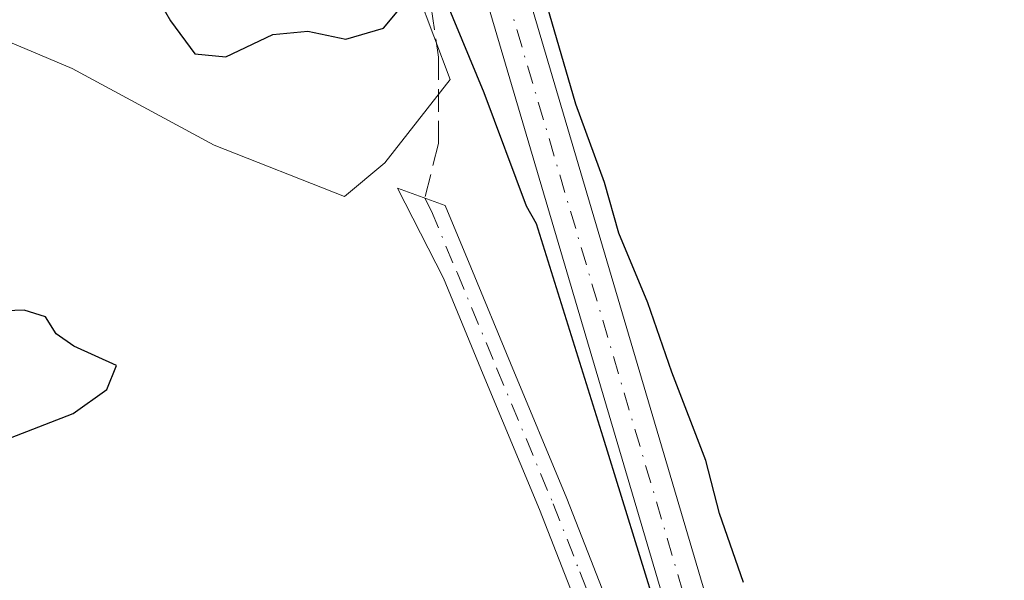
# Model space of a CAD drawing. Units: metres. Extents: x 580507 to 583964, y 4698818 to 4701178.
# Drawn here: x 583573 to 583645, y 4700489 to 4700530 of the extents above; entities that cross this region are included whole.
import ezdxf

# ---------------------------------------------------------------- set-up
doc = ezdxf.new("R2010")
doc.units = ezdxf.units.M
doc.header["$MEASUREMENT"] = 0
doc.linetypes.add('DGN Style 3', pattern=[2.307223458686699, 1.648016756204785, -0.6592067024819142])
doc.linetypes.add('DGN Style 4', pattern=[2.6384748266838614, 1.318413404963828, -0.6592067024819142, 0.001648016756204785, -0.6592067024819142])
for name, color, linetype, lineweight in [('Arbolado forestal CxS', 92, 'Continuous', 0), ('Camino Cxs', 7, 'Continuous', 0), ('Camino eje', 30, 'DGN Style 4', 13), ('Corriente artificial Cxs', 4, 'Continuous', 13), ('Corriente artificial eje', 142, 'DGN Style 4', 0), ('Cultivos herbáceos CxS', 92, 'Continuous', 0), ('Cultivos leñosos CxS', 92, 'Continuous', 0), ('Curva de nivel maestra', 30, 'Continuous', 30), ('Senda', 7, 'DGN Style 3', 0), ('Suelo desnudo CxS', 253, 'Continuous', 0)]:
    doc.layers.add(name, color=color, linetype=linetype, lineweight=lineweight)

msp = doc.modelspace()

# ---------------------------------------------------------------- linework, layer by layer
at = {"layer": 'Arbolado forestal CxS', "color": 92, "linetype": 'Continuous', "lineweight": 0}
for points in [[(583567.8047000002, 4700562.046700001, 322.7231000000029), (583574.3480000002, 4700565.1885, 322.8469999999944), (583578.2500999998, 4700565.220100001, 323.5472000000009), (583580.3801999995, 4700564.720899999, 323.7798000000039), (583590.7243999997, 4700567.311699999, 324.5149999999995), (583594.5483999997, 4700568.2697, 324.429999999993), (583595.3000999996, 4700567.780099999, 324.3825999999972), (583595.7200999996, 4700566.8201, 324.4412000000011), (583597.7373000003, 4700558.332000001, 325.3340999999928), (583597.7403999995, 4700558.3201, 325.3368000000046), (583598.1752000004, 4700556.6796, 325.5935999999929), (583599.6604000004, 4700551.077199999, 324.903999999995), (583593.7163000006, 4700548.327500001, 325.8304999999964), (583599.8828999996, 4700538.046700001, 325.4330999999947), (583604.6017000005, 4700525.4959, 325.1217999999935), (583599.8825000003, 4700519.480699999, 325.5099000000046), (583596.9523, 4700517.037699999, 325.5025000000023), (583587.5396999996, 4700520.743899999, 325.4942000000011), (583577.2801000001, 4700526.2785, 325.4799999999959), (583560.0017999997, 4700533.593699999, 325.4471999999951)], [(583599.6604000004, 4700551.077199999, 324.903999999995), (583593.7163000006, 4700548.327500001, 325.8304999999964), (583599.8828999996, 4700538.046700001, 325.4330999999947), (583604.6017000005, 4700525.4959, 325.1217999999935), (583599.8825000003, 4700519.480699999, 325.5099000000046), (583596.9523, 4700517.037699999, 325.5025000000023), (583587.5396999996, 4700520.743899999, 325.4942000000011), (583577.2801000001, 4700526.2785, 325.4799999999959), (583560.0017999997, 4700533.593699999, 325.4471999999951), (583535.1732999999, 4700536.963500001, 325.3209000000061), (583490.8677000003, 4700528.5481, 325.1138999999966), (583467.1277000001, 4700506.523700001, 325.4922999999981), (583458.7505000001, 4700477.7851, 324.9296000000031), (583458.9206999998, 4700432.680500001, 324.626099999994), (583453.6941000001, 4700369.690099999, 324.551999999996), (583446.9603000004, 4700320.015100001, 325.2590000000055), (583442.2289000005, 4700310.113299999, 325.1891000000033), (583431.0428999999, 4700286.694300001, 325.2137999999977), (583412.4495999999, 4700260.9497, 324.9550000000018), (583390.2631000001, 4700223.0703, 324.7964000000065), (583361.6710999999, 4700188.252499999, 324.7161999999953), (583333.9968999998, 4700173.147100001, 324.5875999999989), (583302.4008999999, 4700164.3247, 323.7176999999938)]]:
    msp.add_polyline3d(points, dxfattribs=at)
at = {"layer": 'Camino Cxs', "color": 7, "linetype": 'Continuous', "lineweight": 0}
msp.add_polyline3d([(583614.8901000004, 4700484.620100001, 325.4530999999988), (583611.0601000004, 4700494.420100001, 325.4440999999933), (583606.9901000002, 4700504.1801, 325.4563000000053), (583604.1101000002, 4700511.130100001, 325.4358000000066), (583600.7949000001, 4700517.6457, 325.4685000000027), (583604.2301000003, 4700516.390100001, 325.4263000000064), (583606.0800999999, 4700511.940099999, 325.4082000000053), (583608.9600999998, 4700505.0001, 325.3705000000046), (583613.0401, 4700495.220100001, 325.3592000000062), (583616.8901000004, 4700485.350099999, 325.3475000000035)], dxfattribs=at)
msp.add_polyline3d([(583614.8901000004, 4700484.620100001, 325.4530999999988), (583611.0601000004, 4700494.420100001, 325.4440999999933), (583606.9901000002, 4700504.1801, 325.4563000000053), (583604.1101000002, 4700511.130100001, 325.4358000000066), (583600.7949000001, 4700517.6457, 325.4685000000027), (583604.2301000003, 4700516.390100001, 325.4263000000064), (583606.0800999999, 4700511.940099999, 325.4082000000053), (583608.9600999998, 4700505.0001, 325.3705000000046), (583613.0401, 4700495.220100001, 325.3592000000062), (583616.8901000004, 4700485.350099999, 325.3475000000035)], dxfattribs=at)
at = {"layer": 'Camino eje', "color": 30, "linetype": 'DGN Style 4', "lineweight": 13}
msp.add_polyline3d([(583602.7669000002, 4700516.924900001, 325.4155000000028), (583603.2451, 4700515.985099999, 325.422000000006), (583605.0950999996, 4700511.5351, 325.4217000000062), (583607.9751000004, 4700504.590100001, 325.4250999999931), (583612.0500999996, 4700494.8201, 325.4214999999967), (583613.9650999998, 4700489.920100001, 325.3764999999985), (583615.8901000004, 4700484.985099999, 325.401199999993), (583618.3101000004, 4700477.840100001, 325.3941999999952), (583620.7150999998, 4700470.725099999, 325.3969999999972), (583623.0000999998, 4700463.5351, 325.4434000000037), (583625.2851, 4700456.3551, 325.4342999999935), (583629.9951, 4700441.6351, 325.3959999999934), (583632.3400999998, 4700434.280099999, 325.5326000000059), (583634.6901000004, 4700426.920100001, 325.466499999995), (583638.1501000002, 4700415.925100001, 325.5960000000051), (583641.4501, 4700404.9101, 325.6290000000009), (583642.2100999998, 4700400.840100001, 325.692200000005), (583642.9901000002, 4700396.6501, 325.6698999999935), (583643.5351, 4700388.210100001, 325.6276000000071), (583643.8551000003, 4700377.720100001, 325.5724000000046), (583643.7251000004, 4700367.2501, 325.5383000000002)], dxfattribs=at)
at = {"layer": 'Corriente artificial Cxs', "color": 4, "linetype": 'Continuous', "lineweight": 13}
for points in [[(583621.5856999997, 4700482.645199999, 325.0282000000007), (583607.2130000005, 4700531.268400001, 324.4042000000045), (583605.8316000003, 4700536.1165, 324.5393999999943), (583602.8550000004, 4700539.026900001, 324.8622000000032), (583598.1752000004, 4700556.6796, 325.5935999999929), (583599.5219000002, 4700556.930500001, 326.006899999993), (583600.1700999998, 4700554.590100001, 325.4717999999993), (583602.2390999999, 4700555.1073, 325.7225999999937), (583603.8901000004, 4700555.520099999, 325.9012999999977), (583604.7801000001, 4700555.7501, 325.9489000000031), (583608.8081999999, 4700536.777899999, 324.4625999999989), (583610.0609999998, 4700532.2119, 324.5378999999957), (583610.0807999996, 4700532.15, 324.5445000000037), (583624.4538000004, 4700483.5255, 324.9226000000053)], [(583646.6249000002, 4700348.4265, 324.6328999999969), (583648.7944, 4700382.929400001, 325.5038999999961), (583648.7699999996, 4700388.586100001, 325.3595999999961), (583648.2559000002, 4700394.200800001, 325.1941999999981), (583647.1327999998, 4700401.082000001, 325.1331999999966), (583646.4446999999, 4700404.270400001, 325.2820000000065), (583641.8682000004, 4700420.0913, 324.8583999999973), (583635.7841999996, 4700438.390500001, 324.7780999999959), (583635.7734000003, 4700438.4244, 324.7822000000015), (583627.8556000004, 4700464.271000001, 324.8632999999973), (583621.6046000002, 4700482.585899999, 325.0293999999994), (583621.5856999997, 4700482.645199999, 325.0282000000007), (583607.2130000005, 4700531.268400001, 324.4042000000045), (583605.8316000003, 4700536.1165, 324.5393999999943), (583602.8550000004, 4700539.026900001, 324.8622000000032), (583598.1752000004, 4700556.6796, 325.5935999999929)], [(583604.7801000001, 4700555.7501, 325.9489000000031), (583608.8081999999, 4700536.777899999, 324.4625999999989), (583610.0609999998, 4700532.2119, 324.5378999999957), (583610.0807999996, 4700532.15, 324.5445000000037), (583624.4538000004, 4700483.5255, 324.9226000000053), (583630.7024999997, 4700465.217599999, 324.9921999999933), (583630.7171, 4700465.1724, 324.9909000000043), (583638.6365999999, 4700439.3201, 324.7391000000061), (583644.7242999999, 4700421.0097, 325.0096000000049), (583644.7418000001, 4700420.953299999, 325.0121000000072), (583649.3409000002, 4700405.054300001, 325.3733000000066), (583649.3662, 4700404.9539, 325.3693000000058), (583650.0733000003, 4700401.6776, 325.2075999999943), (583650.0859000003, 4700401.612199999, 325.2051999999967), (583651.2252000002, 4700394.631800001, 325.2078000000038), (583651.2385999998, 4700394.527000001, 325.2137999999977), (583651.7635000005, 4700388.794700001, 325.4087), (583651.7697000002, 4700388.6644, 325.411500000002), (583651.7945999998, 4700382.888699999, 325.5650000000023), (583651.7916000001, 4700382.791400001, 325.5676999999997), (583649.6205000002, 4700348.263800001, 324.6169999999984)]]:
    msp.add_polyline3d(points, dxfattribs=at)
at = {"layer": 'Corriente artificial eje', "color": 142, "linetype": 'DGN Style 4', "lineweight": 0}
msp.add_polyline3d([(583602.2390999999, 4700555.1073, 325.7225999999937), (583603.2208000004, 4700547.3397, 323.6588000000047), (583605.3777000001, 4700540.178099999, 324.4738999999972), (583607.6072000006, 4700534.739600001, 324.2602999999945), (583608.6423000004, 4700531.7248, 324.4324000000051), (583623.0242, 4700483.070400001, 324.9257000000071), (583629.2829, 4700464.733100001, 324.922900000005), (583637.2076000003, 4700438.863700001, 324.5078999999969), (583643.3009000003, 4700420.536499999, 324.8176999999997), (583647.9000000004, 4700404.637499999, 325.2206000000006), (583648.6070999998, 4700401.361199999, 325.1380000000063), (583649.7448000005, 4700394.3902, 325.202099999995), (583650.2697000002, 4700388.6579, 325.3850999999996), (583650.2945999998, 4700382.885500001, 325.5350999999937), (583648.1218999998, 4700348.332400001, 324.5072999999975), (583647.6184, 4700330.8234, 325.3070000000007), (583648.1381000001, 4700312.4606, 324.7461999999941), (583650.7214000003, 4700272.149300001, 325.3984000000055), (583651.5086000003, 4700252.998600001, 324.9091999999946), (583651.5549, 4700247.665899999, 324.8007000000071), (583651.2204, 4700240.5736, 324.684500000003), (583650.5856999997, 4700234.017100001, 324.8649000000005), (583649.4748000001, 4700226.266100001, 325.1733999999997), (583646.3450999996, 4700207.700099999, 325.5295000000042)], dxfattribs=at)
at = {"layer": 'Cultivos herbáceos CxS', "color": 92, "linetype": 'Continuous', "lineweight": 0}
for points in [[(583624.4538000004, 4700483.5255, 324.9226000000053), (583610.0807999996, 4700532.15, 324.5445000000037), (583610.0609999998, 4700532.2119, 324.5378999999957), (583608.8081999999, 4700536.777899999, 324.4625999999989), (583605.2255999995, 4700553.651699999, 324.9725999999937), (583604.7801000001, 4700555.7501, 325.9489000000031), (583604.7154000001, 4700555.985400001, 326.0681999999942), (583604.2150999998, 4700557.8051, 326.8190999999933), (583603.6501000002, 4700559.860099999, 326.2452000000048), (583603.2271999996, 4700561.327500001, 325.7210999999952), (583609.8317, 4700562.3928, 326.2814999999973), (583617.7692, 4700559.746900001, 327.1046000000061), (583622.7302000001, 4700554.786, 327.0004999999946), (583625.0453000005, 4700547.840700001, 326.320000000007), (583627.0296999998, 4700541.887499999, 326.2268999999943), (583630.6677000001, 4700537.9188, 326.8190999999933), (583636.9516000003, 4700538.580200001, 328.2746000000043), (583643.8969000002, 4700540.895300001, 329.6490999999951), (583649.8499999996, 4700534.611500001, 329.4079000000056), (583656.4645999996, 4700525.351, 328.9875999999931), (583661.7562999995, 4700512.783299999, 327.9643000000069), (583667.3787000002, 4700498.561899999, 327.6401000000042), (583669.3630999997, 4700485.002, 327.1474000000017)], [(583603.2271999996, 4700561.327500001, 325.7210999999952), (583603.6501000002, 4700559.860099999, 326.2452000000048), (583604.2150999998, 4700557.8051, 326.8190999999933), (583604.7154000001, 4700555.985400001, 326.0681999999942), (583604.7801000001, 4700555.7501, 325.9489000000031), (583605.2255999995, 4700553.651699999, 324.9725999999937), (583608.8081999999, 4700536.777899999, 324.4625999999989), (583610.0609999998, 4700532.2119, 324.5378999999957), (583610.0807999996, 4700532.15, 324.5445000000037), (583624.4538000004, 4700483.5255, 324.9226000000053), (583630.7024999997, 4700465.217599999, 324.9921999999933), (583630.7171, 4700465.1724, 324.9909000000043), (583638.6365999999, 4700439.3201, 324.7391000000061), (583644.7242999999, 4700421.0097, 325.0096000000049), (583644.7418000001, 4700420.953299999, 325.0121000000072), (583649.3409000002, 4700405.054300001, 325.3733000000066), (583649.3662, 4700404.9539, 325.3693000000058), (583649.7373000003, 4700403.2346, 325.2810999999929)]]:
    msp.add_polyline3d(points, dxfattribs=at)
at = {"layer": 'Cultivos leñosos CxS', "color": 92, "linetype": 'Continuous', "lineweight": 0}
for points in [[(583599.6604000004, 4700551.077199999, 324.903999999995), (583593.7163000006, 4700548.327500001, 325.8304999999964), (583599.8828999996, 4700538.046700001, 325.4330999999947), (583604.6017000005, 4700525.4959, 325.1217999999935), (583599.8825000003, 4700519.480699999, 325.5099000000046), (583596.9523, 4700517.037699999, 325.5025000000023), (583587.5396999996, 4700520.743899999, 325.4942000000011), (583577.2801000001, 4700526.2785, 325.4799999999959), (583560.0017999997, 4700533.593699999, 325.4471999999951), (583535.1732999999, 4700536.963500001, 325.3209000000061), (583490.8677000003, 4700528.5481, 325.1138999999966), (583467.1277000001, 4700506.523700001, 325.4922999999981), (583458.7505000001, 4700477.7851, 324.9296000000031), (583458.9206999998, 4700432.680500001, 324.626099999994), (583453.6941000001, 4700369.690099999, 324.551999999996), (583446.9603000004, 4700320.015100001, 325.2590000000055), (583442.2289000005, 4700310.113299999, 325.1891000000033), (583431.0428999999, 4700286.694300001, 325.2137999999977), (583412.4495999999, 4700260.9497, 324.9550000000018), (583390.2631000001, 4700223.0703, 324.7964000000065), (583361.6710999999, 4700188.252499999, 324.7161999999953), (583333.9968999998, 4700173.147100001, 324.5875999999989), (583302.4008999999, 4700164.3247, 323.7176999999938)], [(583560.0017999997, 4700533.593699999, 325.4471999999951), (583577.2801000001, 4700526.2785, 325.4799999999959), (583587.5396999996, 4700520.743899999, 325.4942000000011), (583596.9523, 4700517.037699999, 325.5025000000023), (583599.8825000003, 4700519.480699999, 325.5099000000046), (583604.6017000005, 4700525.4959, 325.1217999999935), (583599.8828999996, 4700538.046700001, 325.4330999999947), (583593.7163000006, 4700548.327500001, 325.8304999999964), (583599.6604000004, 4700551.077199999, 324.903999999995), (583602.8550000004, 4700539.026900001, 324.8622000000032), (583605.8316000003, 4700536.1165, 324.5393999999943), (583607.2130000005, 4700531.268400001, 324.4042000000045), (583621.5856999997, 4700482.645199999, 325.0282000000007), (583621.6046000002, 4700482.585899999, 325.0293999999994), (583627.8556000004, 4700464.271000001, 324.8632999999973), (583635.7734000003, 4700438.4244, 324.7822000000015), (583635.7841999996, 4700438.390500001, 324.7780999999959), (583641.8682000004, 4700420.0913, 324.8583999999973), (583646.4446999999, 4700404.270400001, 325.2820000000065), (583647.1327999998, 4700401.082000001, 325.1331999999966), (583648.2559000002, 4700394.200800001, 325.1941999999981), (583648.7699999996, 4700388.586100001, 325.3595999999961), (583648.7944, 4700382.929400001, 325.5038999999961), (583646.6249000002, 4700348.4265, 324.6328999999969)], [(583599.6604000004, 4700551.077199999, 324.903999999995), (583602.8550000004, 4700539.026900001, 324.8622000000032), (583605.8316000003, 4700536.1165, 324.5393999999943), (583607.2130000005, 4700531.268400001, 324.4042000000045), (583621.5856999997, 4700482.645199999, 325.0282000000007), (583621.6046000002, 4700482.585899999, 325.0293999999994), (583627.8556000004, 4700464.271000001, 324.8632999999973), (583635.7734000003, 4700438.4244, 324.7822000000015), (583635.7841999996, 4700438.390500001, 324.7780999999959), (583641.8682000004, 4700420.0913, 324.8583999999973), (583646.4446999999, 4700404.270400001, 325.2820000000065), (583647.1327999998, 4700401.082000001, 325.1331999999966), (583648.2559000002, 4700394.200800001, 325.1941999999981), (583648.7699999996, 4700388.586100001, 325.3595999999961), (583648.7944, 4700382.929400001, 325.5038999999961), (583646.6249000002, 4700348.4265, 324.6328999999969)]]:
    msp.add_polyline3d(points, dxfattribs=at)
at = {"layer": 'Curva de nivel maestra', "color": 30, "linetype": 'Continuous', "lineweight": 30, "elevation": 325, "flags": 128}
for points in [[(583625.7999999998, 4700489.1501), (583624.0599999996, 4700494.140100001), (583623.0899999999, 4700497.960100001), (583620.6200000001, 4700504.350099999), (583618.9000000004, 4700509.350099999), (583616.79, 4700514.390100001), (583615.7599999999, 4700518.0601), (583613.6799999997, 4700523.700099999), (583611.5999999996, 4700530.8101), (583610.7825999996, 4700533.733899999), (583607.5762, 4700547.557499999), (583605.5014000004, 4700556.334799999), (583603.9818000002, 4700562.080800001), (583602.8265000005, 4700565.562200001), (583601.8123000005, 4700576.5799)], [(583581.1299999999, 4700535.4001), (583584.3799999999, 4700529.7301), (583586.1399999997, 4700527.340100001), (583588.3700000001, 4700527.120100001), (583591.7800000003, 4700528.7401), (583594.2999999998, 4700528.9801), (583597.0499999998, 4700528.4001), (583599.7699999996, 4700529.190099999), (583601.2400000002, 4700530.970100001)], [(583603.2105999999, 4700533.799100001), (583607.0300000003, 4700524.5601), (583610.0899999999, 4700516.360099999), (583610.8261000002, 4700515.0759), (583615.6460999995, 4700499.6678), (583622.2607000005, 4700478.236500001)], [(583572.8200000003, 4700499.590100001), (583577.3300000001, 4700501.350099999), (583579.7800000003, 4700503.100099999), (583580.4699999997, 4700504.8201), (583577.4000000004, 4700506.220100001), (583576.0999999996, 4700507.120100001), (583575.3300000001, 4700508.350099999), (583573.7999999998, 4700508.8201), (583571.7400000002, 4700508.7601)]]:
    msp.add_lwpolyline(points, dxfattribs=at)
at = {"layer": 'Senda', "color": 7, "linetype": 'DGN Style 3', "lineweight": 0}
msp.add_polyline3d([(583592.3145000003, 4700557.060900001, 326.3690999999963), (583593.3728999998, 4700554.626700001, 326.008799999996), (583595.7012999998, 4700549.123299999, 325.7246000000014), (583598.7703, 4700541.397500001, 325.635500000004), (583601.7336999997, 4700536.317500001, 325.505799999999), (583602.5802999996, 4700533.3541, 325.5911999999953), (583603.2153000003, 4700530.7083, 325.7978000000003), (583603.7445, 4700527.1099, 325.938599999994), (583603.7445, 4700520.865700001, 325.5908000000054), (583602.7669000002, 4700516.924900001, 325.4155000000028)], dxfattribs=at)
at = {"layer": 'Suelo desnudo CxS', "color": 253, "linetype": 'Continuous', "lineweight": 0}
for points in [[(583603.2271999996, 4700561.327500001, 325.7210999999952), (583603.6501000002, 4700559.860099999, 326.2452000000048), (583604.2150999998, 4700557.8051, 326.8190999999933), (583604.7154000001, 4700555.985400001, 326.0681999999942), (583604.7801000001, 4700555.7501, 325.9489000000031), (583605.2255999995, 4700553.651699999, 324.9725999999937), (583608.8081999999, 4700536.777899999, 324.4625999999989), (583610.0609999998, 4700532.2119, 324.5378999999957), (583610.0807999996, 4700532.15, 324.5445000000037), (583624.4538000004, 4700483.5255, 324.9226000000053), (583630.7024999997, 4700465.217599999, 324.9921999999933), (583630.7171, 4700465.1724, 324.9909000000043), (583638.6365999999, 4700439.3201, 324.7391000000061), (583644.7242999999, 4700421.0097, 325.0096000000049), (583644.7418000001, 4700420.953299999, 325.0121000000072), (583649.3409000002, 4700405.054300001, 325.3733000000066), (583649.3662, 4700404.9539, 325.3693000000058), (583649.7373000003, 4700403.2346, 325.2810999999929)], [(583599.6604000004, 4700551.077199999, 324.903999999995), (583602.8550000004, 4700539.026900001, 324.8622000000032), (583605.8316000003, 4700536.1165, 324.5393999999943), (583607.2130000005, 4700531.268400001, 324.4042000000045), (583621.5856999997, 4700482.645199999, 325.0282000000007), (583621.6046000002, 4700482.585899999, 325.0293999999994), (583627.8556000004, 4700464.271000001, 324.8632999999973), (583635.7734000003, 4700438.4244, 324.7822000000015), (583635.7841999996, 4700438.390500001, 324.7780999999959), (583641.8682000004, 4700420.0913, 324.8583999999973), (583646.4446999999, 4700404.270400001, 325.2820000000065), (583647.1327999998, 4700401.082000001, 325.1331999999966), (583648.2559000002, 4700394.200800001, 325.1941999999981), (583648.7699999996, 4700388.586100001, 325.3595999999961), (583648.7944, 4700382.929400001, 325.5038999999961), (583646.6249000002, 4700348.4265, 324.6328999999969)], [(583610.0807999996, 4700532.15, 324.5445000000037), (583624.4538000004, 4700483.5255, 324.9226000000053)], [(583621.5856999997, 4700482.645199999, 325.0282000000007), (583607.2130000005, 4700531.268400001, 324.4042000000045)]]:
    msp.add_polyline3d(points, dxfattribs=at)

doc.saveas('drawing.dxf')
